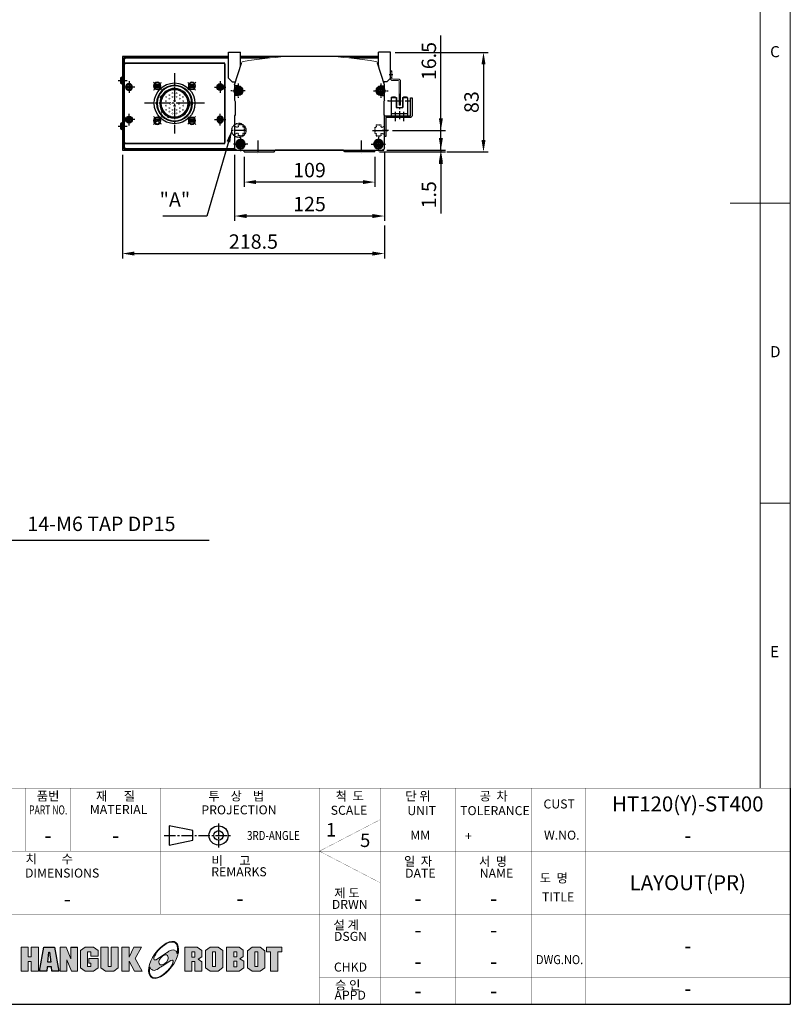
# Model space of a CAD drawing. Units: millimetres. Extents: x 10 to 6210, y 10 to 1395.
# Drawn here: x 3468 to 4110, y 10 to 830 of the extents above; entities that cross this region are included whole.
import ezdxf
from ezdxf.enums import TextEntityAlignment as Align

# ---------------------------------------------------------------- set-up
doc = ezdxf.new("R2010")
doc.units = ezdxf.units.MM
doc.header["$LTSCALE"] = 0.5
doc.header["$PDSIZE"] = -1
for name, pattern in [('CENTER2', [28.575, 19.05, -3.175, 3.175, -3.175]), ('HIDDEN', [0.375, 0.25, -0.125]), ('PHANTOM', [2.5, 1.25, -0.25, 0.25, -0.25, 0.25, -0.25])]:
    doc.linetypes.add(name, pattern=pattern)
for name, color, linetype in [('1', 3, 'CENTER2'), ('2', 5, 'HIDDEN'), ('3', 6, 'PHANTOM'), ('Layer 1', 7, 'Continuous'), ('표제란', 4, 'Continuous')]:
    doc.layers.add(name, color=color, linetype=linetype)
doc.styles.get("Standard").update_dxf_attribs({"font": 'romans.shx', "bigfont": 'whgtxt.shx'})
doc.dimstyles.new('A3', dxfattribs={"dimscale": 4, "dimtxt": 3, "dimasz": 2.5, "dimexe": 1, "dimexo": 1, "dimgap": 1, "dimtad": 1, "dimdec": 4, "dimdsep": 46, "dimtxsty": 'Standard', "dimcen": 0, "dimclrd": 4, "dimclre": 4, "dimclrt": 254, "dimazin": 2, "dimtfac": 1, "dimtdec": 4, "dimtmove": 0, "dimatfit": 3, "dimfxl": 1, "dimtolj": 1, "dimarcsym": 0})

# ---------------------------------------------------------------- blocks, each defined once
blk = doc.blocks.new('표제란2')
at = {"linetype": 'Continuous', "lineweight": 0}
for p, q in [((410, 20), (410, 297)), ((10, 20), (410, 20))]:
    blk.add_line(p, q, dxfattribs=at)
at = {"layer": '표제란', "linetype": 'Continuous', "lineweight": 0}
for p, q in [((405, 292), (405, 56)), ((410, 153.5), (400, 153.5)), ((405, 103.5), (410, 103.5))]:
    blk.add_line(p, q, dxfattribs=at)
at = {"layer": '표제란', "linetype": 'Continuous', "lineweight": 0, "attachment_point": 1}
for s, insert, char_height in [('C', (406.67, 179.67), 1.85), ('D', (406.67, 129.67), 1.85), ('{\\fArial|b0|i0|c0|p32;E}', (406.67, 79.67), 1.8521)]:
    blk.add_mtext(s, dxfattribs=dict(at, insert=insert, char_height=char_height))
blk = doc.blocks.new('block 8')
at = {"layer": 'Layer 1', "lineweight": 0}
for points in [[(353.37, 441.04), (356.89, 443.2), (356.89, 449.37), (352.29, 452.74), (340.16, 452.74), (340.16, 429.35), (347.09, 429.35), (347.09, 438.78), (350.16, 438.78), (350.16, 429.35), (356.92, 429.35), (356.92, 438.64), (353.37, 441.04)], [(350.14, 443.06), (347.07, 443.06), (347.07, 448.29), (350.14, 448.29), (350.14, 443.06)]]:
    blk.add_lwpolyline(points, dxfattribs=at)
blk = doc.blocks.new('FGH3Y3')
h = blk.add_hatch(color=253)
edge = h.paths.add_edge_path(flags=16)
edge.add_spline(control_points=[(244.47, 15.5), (244.31, 14.64), (243.23, 13.77), (243.23, 13.77), (242.12, 12.71), (241.29, 12.86), (241.29, 12.86), (240.71, 12.89), (240.53, 13.48), (240.53, 13.48), (240.39, 13.92), (240.53, 14.7), (240.53, 14.7), (240.61, 14.21), (241.12, 14.14), (241.12, 14.14), (241.55, 13.97), (242.63, 14.85), (242.63, 14.85), (242.63, 14.85), (244.12, 15.82), (244.12, 15.82), (244.69, 16.01), (244.47, 15.5), (244.47, 15.5)], knot_values=[0, 0, 0, 0, 1, 1, 1, 2, 2, 2, 3, 3, 3, 4, 4, 4, 5, 5, 5, 6, 6, 6, 7, 7, 7, 8, 8, 8, 8], degree=3, periodic=0)
edge = h.paths.add_edge_path()
edge.add_spline(control_points=[(244.66, 19), (243.69, 19.27), (241.99, 18.08), (241, 16.32), (240.1, 14.71), (240.08, 13.06), (241.06, 12.79), (242.03, 12.52), (243.59, 13.61), (244.66, 15.31), (245.74, 17.02), (245.64, 18.73), (244.66, 19)], knot_values=[0, 0, 0, 0, 1, 1, 1, 2, 2, 2, 3, 3, 3, 4, 4, 4, 4], degree=3, periodic=0)
edge = h.paths.add_edge_path(flags=16)
edge.add_spline(control_points=[(245.15, 17.06), (245.16, 17.23), (244.99, 17.41), (244.99, 17.41), (244.52, 17.86), (243.77, 17.38), (243.77, 17.38), (243.63, 17.28), (241.68, 15.96), (241.68, 15.96), (241.68, 15.96), (241.18, 15.76), (241.2, 16.05), (241.2, 16.05), (241.33, 16.92), (242.36, 17.89), (242.36, 17.89), (243.51, 18.96), (244.32, 18.94), (244.32, 18.94), (245.24, 18.99), (245.26, 17.93), (245.26, 17.93), (245.27, 17.09), (245.19, 16.97), (245.19, 16.97), (245.13, 16.89), (245.15, 17.06)], knot_values=[0, 0, 0, 0, 1, 1, 1, 2, 2, 2, 3, 3, 3, 4, 4, 4, 5, 5, 5, 6, 6, 6, 7, 7, 7, 8, 8, 8, 9, 9, 9, 9], degree=3, periodic=0)
edge = h.paths.add_edge_path(flags=16)
edge.add_spline(control_points=[(242.2, 15.95), (242.2, 15.95), (242.44, 16.47), (243.05, 16.72), (243.05, 16.72), (243.65, 16.93), (243.67, 16.28), (243.67, 16.28), (243.72, 15.64), (242.85, 15.14), (242.85, 15.14), (242.29, 14.82), (242.12, 15.28), (242.12, 15.28), (241.96, 15.47), (242.2, 15.95)], knot_values=[0, 0, 0, 0, 1, 1, 1, 2, 2, 2, 3, 3, 3, 4, 4, 4, 5, 5, 5, 5], degree=3, periodic=0)
h = blk.add_hatch(color=142)
h.paths.add_polyline_path([(219.84, 15.62), (220.36, 15.62), (220.36, 13.98), (221.57, 13.98), (221.57, 18.06), (220.36, 18.06), (220.36, 16.42), (219.85, 16.42), (219.85, 18.06), (218.63, 18.06), (218.63, 13.98), (219.84, 13.98)])
h.paths.add_polyline_path([(221.77, 13.98), (222.99, 13.98), (223.07, 14.72), (223.78, 14.72), (223.85, 14), (225.07, 14), (224.31, 18.06), (222.52, 18.06)])
h.paths.add_polyline_path([(223.16, 15.52), (223.35, 17.2), (223.47, 17.2), (223.7, 15.52)], flags=16)
h.paths.add_polyline_path([(226.44, 15.91), (227.21, 13.99), (228.25, 13.99), (228.25, 18.06), (227.08, 18.06), (227.08, 16.1), (226.31, 18.06), (225.26, 18.07), (225.26, 13.98), (226.44, 13.98)])
h.paths.add_polyline_path([(229.94, 17.27), (230.49, 17.27), (230.49, 16.54), (231.74, 16.54), (231.74, 17.47), (230.95, 18.06), (229.51, 18.06), (228.73, 17.48), (228.73, 14.54), (229.55, 13.98), (230.94, 13.98), (231.75, 14.56), (231.75, 16.15), (230.18, 16.15), (230.18, 15.33), (230.48, 15.33), (230.48, 14.77), (229.94, 14.77)])
h.paths.add_polyline_path([(233.44, 18.06), (232.22, 18.06), (232.22, 14.57), (233, 13.98), (234.43, 13.98), (235.17, 14.53), (235.17, 18.06), (233.94, 18.06), (233.94, 14.76), (233.44, 14.76)])
h.paths.add_polyline_path([(235.79, 13.98), (237.01, 13.98), (237.01, 15.68), (237.9, 13.98), (239.26, 13.98), (238.04, 16.15), (239.11, 18.06), (237.8, 18.06), (237.01, 16.37), (237.01, 18.06), (235.79, 18.06)])
h = blk.add_hatch(color=232)
h.paths.add_polyline_path([(247.68, 15.62), (248.22, 15.62), (248.22, 13.97), (249.4, 13.97), (249.4, 15.59), (248.78, 16.02), (249.39, 16.39), (249.39, 17.47), (248.59, 18.06), (246.47, 18.06), (246.47, 13.97), (247.68, 13.97)])
h.paths.add_polyline_path([(247.67, 16.37), (247.67, 17.28), (248.21, 17.28), (248.21, 16.37)], flags=16)
h.paths.add_polyline_path([(250.01, 14.56), (250.79, 13.97), (252.16, 13.97), (252.97, 14.58), (252.97, 17.48), (252.15, 18.06), (250.79, 18.06), (250.01, 17.49)])
h.paths.add_polyline_path([(251.23, 17.28), (251.74, 17.28), (251.74, 14.75), (251.23, 14.75)], flags=16)
h.paths.add_polyline_path([(253.57, 13.97), (255.75, 13.97), (256.53, 14.55), (256.53, 15.67), (255.85, 16.08), (256.42, 16.46), (256.42, 17.55), (255.75, 18.06), (253.57, 18.06)])
h.paths.add_polyline_path([(254.81, 17.28), (255.32, 17.28), (255.32, 16.41), (254.81, 16.41)], flags=16)
h.paths.add_polyline_path([(254.81, 15.67), (255.32, 15.67), (255.32, 14.73), (254.81, 14.73)], flags=16)
h.paths.add_polyline_path([(257.94, 18.06), (257.15, 17.46), (257.15, 14.57), (257.94, 13.97), (259.29, 13.97), (260.13, 14.57), (260.13, 17.46), (259.29, 18.06)])
h.paths.add_polyline_path([(258.39, 17.28), (258.89, 17.28), (258.89, 14.76), (258.39, 14.76)], flags=16)
h.paths.add_polyline_path([(260.38, 18.06), (260.38, 17.29), (261.07, 17.29), (261.07, 13.97), (262.31, 13.97), (262.31, 17.29), (262.98, 17.29), (262.98, 18.06)])
for p, q in [((221.77, 13.98), (222.52, 18.06)), ((222.52, 18.06), (224.31, 18.06)), ((223.16, 15.52), (223.35, 17.2)), ((223.35, 17.2), (223.47, 17.2)), ((223.47, 17.2), (223.7, 15.52)), ((224.31, 18.06), (225.07, 14)), ((227.08, 18.06), (228.25, 18.06)), ((223.7, 15.52), (223.16, 15.52)), ((222.99, 13.98), (221.77, 13.98)), ((223.07, 14.72), (222.99, 13.98)), ((223.78, 14.72), (223.07, 14.72)), ((223.85, 14), (223.78, 14.72)), ((225.07, 14), (223.85, 14))]:
    blk.add_line(p, q)
at = {"layer": 'Layer 1', "lineweight": 0}
for p, q in [((250.79, 18.06), (250.01, 17.49)), ((250.01, 17.49), (250.01, 14.56)), ((252.15, 18.06), (250.79, 18.06)), ((251.23, 17.28), (251.74, 17.28)), ((251.23, 14.75), (251.23, 17.28)), ((251.74, 17.28), (251.74, 14.75)), ((252.97, 17.48), (252.15, 18.06)), ((252.97, 14.58), (252.97, 17.48)), ((248.22, 15.62), (248.22, 15.62)), ((248.22, 15.62), (248.22, 15.62)), ((250.01, 14.56), (250.79, 13.97)), ((250.79, 13.97), (252.16, 13.97)), ((251.74, 14.75), (251.23, 14.75)), ((252.16, 13.97), (252.97, 14.58))]:
    blk.add_line(p, q, dxfattribs=at)
for points in [[(218.63, 18.06), (218.63, 13.98), (219.84, 13.98), (219.84, 15.62), (220.36, 15.62), (220.36, 13.98), (221.57, 13.98), (221.57, 18.06), (220.36, 18.06), (220.36, 16.42), (219.85, 16.42), (219.85, 18.06), (218.63, 18.06)], [(227.08, 18.06), (227.08, 16.1), (226.31, 18.06), (225.26, 18.07), (225.26, 13.98), (226.44, 13.98), (226.44, 15.91), (227.21, 13.99), (228.25, 13.99), (228.25, 18.06)], [(229.51, 18.06), (228.73, 17.48), (228.73, 14.54), (229.55, 13.98), (230.94, 13.98), (231.75, 14.56), (231.75, 16.15), (230.18, 16.15), (230.18, 15.33), (230.48, 15.33), (230.48, 14.77), (229.94, 14.77), (229.94, 17.27), (230.49, 17.27), (230.49, 16.54), (231.74, 16.54), (231.74, 17.47), (230.95, 18.06), (229.51, 18.06)], [(232.22, 18.06), (232.22, 14.57), (233, 13.98), (234.43, 13.98), (235.17, 14.53), (235.17, 18.06), (233.94, 18.06), (233.94, 14.76), (233.44, 14.76), (233.44, 18.06), (232.22, 18.06)], [(235.79, 18.06), (235.79, 13.98), (237.01, 13.98), (237.01, 15.68), (237.9, 13.98), (239.26, 13.98), (238.04, 16.15), (239.11, 18.06), (237.8, 18.06), (237.01, 16.37), (237.01, 18.06), (235.79, 18.06)], [(255.85, 16.08), (256.42, 16.46), (256.42, 17.55), (255.75, 18.06), (253.57, 18.06), (253.57, 13.97), (255.75, 13.97), (256.53, 14.55), (256.53, 15.67), (255.85, 16.08)], [(254.81, 17.28), (255.32, 17.28), (255.32, 16.41), (254.81, 16.41), (254.81, 17.28)], [(259.29, 18.06), (257.94, 18.06), (257.15, 17.46), (257.15, 14.57), (257.94, 13.97), (259.29, 13.97), (260.13, 14.57), (260.13, 17.46), (259.29, 18.06)], [(258.89, 14.76), (258.39, 14.76), (258.39, 17.28), (258.89, 17.28), (258.89, 14.76)], [(262.98, 18.06), (262.98, 17.29), (262.31, 17.29), (262.31, 13.97), (261.07, 13.97), (261.07, 17.29), (260.38, 17.29), (260.38, 18.06), (262.98, 18.06)], [(255.32, 14.73), (254.81, 14.73), (254.81, 15.67), (255.32, 15.67), (255.32, 14.73)]]:
    blk.add_lwpolyline(points, dxfattribs=at)
for points, knots in [([(244.66, 19), (243.69, 19.27), (241.99, 18.08), (241, 16.32), (240.1, 14.71), (240.08, 13.06), (241.06, 12.79), (242.03, 12.52), (243.59, 13.61), (244.66, 15.31), (245.74, 17.02), (245.64, 18.73), (244.66, 19)], [0, 0, 0, 0, 1, 1, 1, 2, 2, 2, 3, 3, 3, 4, 4, 4, 4]), ([(245.15, 17.06), (245.16, 17.23), (244.99, 17.41), (244.99, 17.41), (244.52, 17.86), (243.77, 17.38), (243.77, 17.38), (243.63, 17.28), (241.68, 15.96), (241.68, 15.96), (241.68, 15.96), (241.18, 15.76), (241.2, 16.05), (241.2, 16.05), (241.33, 16.92), (242.36, 17.89), (242.36, 17.89), (243.51, 18.96), (244.32, 18.94), (244.32, 18.94), (245.24, 18.99), (245.26, 17.93), (245.26, 17.93), (245.27, 17.09), (245.19, 16.97), (245.19, 16.97), (245.13, 16.89), (245.15, 17.06)], [0, 0, 0, 0, 1, 1, 1, 2, 2, 2, 3, 3, 3, 4, 4, 4, 5, 5, 5, 6, 6, 6, 7, 7, 7, 8, 8, 8, 9, 9, 9, 9]), ([(242.2, 15.95), (242.2, 15.95), (242.44, 16.47), (243.05, 16.72), (243.05, 16.72), (243.65, 16.93), (243.67, 16.28), (243.67, 16.28), (243.72, 15.64), (242.85, 15.14), (242.85, 15.14), (242.29, 14.82), (242.12, 15.28), (242.12, 15.28), (241.96, 15.47), (242.2, 15.95)], [0, 0, 0, 0, 1, 1, 1, 2, 2, 2, 3, 3, 3, 4, 4, 4, 5, 5, 5, 5]), ([(244.47, 15.5), (244.31, 14.64), (243.23, 13.77), (243.23, 13.77), (242.12, 12.71), (241.29, 12.86), (241.29, 12.86), (240.71, 12.89), (240.53, 13.48), (240.53, 13.48), (240.39, 13.92), (240.53, 14.7), (240.53, 14.7), (240.61, 14.21), (241.12, 14.14), (241.12, 14.14), (241.55, 13.97), (242.63, 14.85), (242.63, 14.85), (242.63, 14.85), (244.12, 15.82), (244.12, 15.82), (244.69, 16.01), (244.47, 15.5), (244.47, 15.5)], [0, 0, 0, 0, 1, 1, 1, 2, 2, 2, 3, 3, 3, 4, 4, 4, 5, 5, 5, 6, 6, 6, 7, 7, 7, 8, 8, 8, 8])]:
    blk.add_open_spline(points, degree=3, knots=knots, dxfattribs=at)
at = {"layer": 'Layer 1', "xscale": 0.1750000000000114, "yscale": 0.1750000000000114, "zscale": 0.1750000000000114}
blk.add_blockref('block 8', (186.94, -61.17), dxfattribs=at)
blk = doc.blocks.new('XCVXVWER234')
for p, q in [((13.42, 942.54), (13.42, 964.04)), ((13.42, 964.04), (23.42, 964.04)), ((23.42, 953.03), (23.42, 964.04)), ((61.42, 960.54), (100.42, 960.54)), ((138.42, 953.03), (138.42, 964.04)), ((148.42, 964.04), (138.42, 964.04)), ((148.42, 942.54), (148.42, 964.04)), ((18.42, 937.04), (24.29, 955.12)), ((143.42, 937.04), (137.54, 955.12)), ((16.42, 939.54), (13.42, 942.54)), ((16.42, 939.54), (19.23, 939.54)), ((18.42, 924.04), (18.42, 937.04)), ((21.42, 936.04), (18.42, 936.04)), ((140.42, 936.04), (143.42, 936.04)), ((145.42, 939.54), (142.6, 939.54)), ((143.42, 937.04), (143.42, 924.04)), ((145.42, 939.54), (148.42, 942.54)), ((21.42, 928.04), (18.42, 928.04)), ((20.55, 933.54), (19.68, 932.04)), ((19.68, 932.04), (20.55, 930.54)), ((22.28, 933.54), (20.55, 933.54)), ((20.55, 930.54), (22.28, 930.54)), ((23.15, 932.04), (22.28, 933.54)), ((22.28, 930.54), (23.15, 932.04)), ((139.55, 933.54), (138.68, 932.04)), ((138.68, 932.04), (139.55, 930.54)), ((141.28, 933.54), (139.55, 933.54)), ((139.55, 930.54), (141.28, 930.54)), ((140.42, 928.04), (143.42, 928.04)), ((142.15, 932.04), (141.28, 933.54)), ((141.28, 930.54), (142.15, 932.04)), ((18.42, 924.04), (18.92, 923.04)), ((18.92, 923.04), (18.92, 912.04)), ((143.42, 924.04), (142.92, 923.04)), ((142.92, 923.04), (142.92, 912.04)), ((18.92, 912.04), (18.42, 911.04)), ((18.42, 884.54), (18.42, 911.04)), ((142.92, 912.04), (143.42, 911.04)), ((143.42, 911.04), (143.42, 884.54)), ((22.55, 889.04), (21.68, 887.54)), ((21.68, 887.54), (22.55, 886.04)), ((24.28, 889.04), (22.55, 889.04)), ((25.15, 887.54), (24.28, 889.04)), ((24.28, 886.04), (25.15, 887.54)), ((137.55, 889.04), (136.68, 887.54)), ((136.68, 887.54), (137.55, 886.04)), ((139.28, 889.04), (137.55, 889.04)), ((140.15, 887.54), (139.28, 889.04)), ((139.28, 886.04), (140.15, 887.54)), ((141.42, 882.54), (20.42, 882.54)), ((22.55, 886.04), (24.28, 886.04)), ((26.42, 881.04), (26.42, 882.54)), ((26.42, 881.04), (51.42, 881.04)), ((51.42, 881.04), (52.42, 882.54)), ((52.42, 882.54), (109.42, 882.54)), ((110.42, 881.04), (109.42, 882.54)), ((135.42, 881.04), (110.42, 881.04)), ((135.42, 881.04), (135.42, 882.54)), ((137.55, 886.04), (139.28, 886.04))]:
    blk.add_line(p, q)
for centre, radius in [((21.42, 932.04), 3.5), ((140.42, 932.04), 3.5), ((21.42, 932.04), 3.2), ((21.42, 932.04), 2.4), ((140.42, 932.04), 3.2), ((140.42, 932.04), 2.4), ((23.42, 887.54), 4), ((23.42, 887.54), 3.5), ((23.42, 887.54), 3.2), ((23.42, 887.54), 2.25), ((138.42, 887.54), 4), ((138.42, 887.54), 3.5), ((138.42, 887.54), 3.2), ((138.42, 887.54), 2.25)]:
    blk.add_circle(centre, radius)
at = {"color": 7, "linetype": 'Continuous', "lineweight": 15}
for centre, start, end in [((89.04, 561.49), 93.95972, 99.08521), ((72.79, 561.49), 80.91479, 86.04028)]:
    blk.add_arc(centre, 400, start, end, dxfattribs=at)
for centre, radius, start, end in [((26.42, 953.04), 3, 180.03787, 189.36943), ((135.42, 953.04), 3, 350.63054, 359.96213), ((21.42, 932.04), 4, 270, 90), ((140.42, 932.04), 4, 90, 270), ((20.42, 884.54), 2, 180, 270), ((141.42, 884.54), 2, 270, 0)]:
    blk.add_arc(centre, radius, start, end)
at = {"lineweight": 15}
for centre, start, end in [((26.19, 954.5), 99.08521, 162), ((135.64, 954.5), 18, 80.91479)]:
    blk.add_arc(centre, 2, start, end, dxfattribs=at)
at = {"layer": '1'}
for p, q in [((21.42, 938.04), (21.42, 926.04)), ((21.42, 927.54), (21.42, 936.54)), ((140.42, 938.04), (140.42, 926.04)), ((140.42, 927.54), (140.42, 936.54)), ((27.42, 932.04), (15.42, 932.04)), ((25.92, 932.04), (16.92, 932.04)), ((134.42, 932.04), (146.42, 932.04)), ((144.92, 932.04), (135.92, 932.04)), ((29.42, 887.54), (17.42, 887.54)), ((27.92, 887.54), (18.92, 887.54)), ((23.42, 893.54), (23.42, 881.54)), ((23.42, 883.04), (23.42, 892.04)), ((132.42, 887.54), (144.42, 887.54)), ((142.92, 887.54), (133.92, 887.54)), ((138.42, 893.54), (138.42, 881.54)), ((138.42, 892.34), (138.42, 882.74)), ((138.42, 883.04), (138.42, 892.04))]:
    blk.add_line(p, q, dxfattribs=at)
blk = doc.blocks.new('ccvvwerw')
blk.add_lwpolyline([(-139.09, -3143.03), (-139.09, -3210.03), (-55.09, -3210.03), (-55.09, -3143.03)], close=True)
blk = doc.blocks.new('asdfsdfw')
at = {"color": 9}
for p, q in [((371.66, 480.97), (371.71, 481.49)), ((373.2, 481.36), (371.71, 481.49)), ((373.16, 480.84), (373.2, 481.36)), ((358.49, 470.13), (358.49, 467.13)), ((359.08, 470.13), (358.49, 470.13)), ((382.19, 474.52), (382.67, 474.74)), ((383.3, 473.38), (382.67, 474.74)), ((382.83, 473.16), (383.3, 473.38)), ((359.08, 467.13), (358.49, 467.13)), ((381, 460.94), (381.43, 460.64)), ((381.43, 460.64), (382.29, 461.87)), ((381.86, 462.17), (382.29, 461.87)), ((375.87, 457.14), (376.09, 456.66)), ((376.09, 456.66), (377.45, 457.3)), ((377.23, 457.77), (377.45, 457.3))]:
    blk.add_line(p, q, dxfattribs=at)
for points, const_width in [([(367.04, 475, 1), (367.04, 476.05, 1)], 0.35), ([(369.64, 477.55, -1), (369.64, 476.5, -1)], 0.35), ([(373.04, 477.55, -1), (373.04, 476.5, -1)], 0.35), ([(375.64, 475, -1), (375.64, 476.05, -1)], 0.35), ([(364.14, 470, 1), (364.14, 471.05, 1)], 0.35), ([(364.44, 474.55, -1), (364.44, 473.5, -1)], 0.35), ([(367.04, 472, 1), (367.04, 473.05, 1)], 0.35), ([(367.74, 469.38, -1), (367.74, 467.88, -1)], 0.5), ([(369.64, 474.55, -1), (369.64, 473.5, -1)], 0.35), ([(371.34, 471.48, -1), (371.34, 469.98, -1)], 0.5), ([(373.04, 474.55, -1), (373.04, 473.5, -1)], 0.35), ([(374.94, 469.38, -1), (374.94, 467.88, -1)], 0.5), ([(375.64, 472, -1), (375.64, 473.05, -1)], 0.35), ([(378.24, 474.55, -1), (378.24, 473.5, -1)], 0.35), ([(378.54, 470, -1), (378.54, 471.05, -1)], 0.35), ([(364.14, 467.25, -1), (364.14, 466.2, -1)], 0.35), ([(364.44, 463.75, -1), (364.44, 462.7, -1)], 0.35), ([(367.04, 465.25, -1), (367.04, 464.2, -1)], 0.35), ([(367.04, 462.25, -1), (367.04, 461.2, -1)], 0.35), ([(369.64, 463.75, -1), (369.64, 462.7, -1)], 0.35), ([(369.64, 460.75, -1), (369.64, 459.7, -1)], 0.35), ([(371.34, 467.28, -1), (371.34, 465.78, -1)], 0.5), ([(373.04, 463.75, -1), (373.04, 462.7, -1)], 0.35), ([(373.04, 460.75, -1), (373.04, 459.7, -1)], 0.35), ([(375.64, 465.25, 1), (375.64, 464.2, 1)], 0.35), ([(375.64, 462.25, 1), (375.64, 461.2, 1)], 0.35), ([(378.24, 463.75, -1), (378.24, 462.7, -1)], 0.35), ([(378.54, 467.25, 1), (378.54, 466.2, 1)], 0.35)]:
    blk.add_lwpolyline(points, format="xyb", close=True, dxfattribs=dict(at, const_width=const_width))
for radius in [15, 14.5, 12.35, 11.35]:
    blk.add_circle((371.34, 468.63), radius, dxfattribs=at)
for start, end in [(0, 180), (180, 0)]:
    blk.add_arc((371.34, 468.63), 17, start, end)
blk = doc.blocks.new('A$C4D2B108A')
for p, q in [((9.78, 40.75), (9.06, 39.5)), ((9.06, 39.5), (9.78, 38.25)), ((11.23, 40.75), (9.78, 40.75)), ((9.78, 38.25), (11.23, 38.25)), ((11.95, 39.5), (11.23, 40.75)), ((11.23, 38.25), (11.95, 39.5)), ((39.5, 40.94), (38.25, 40.22)), ((38.25, 40.22), (38.25, 38.77)), ((38.25, 38.77), (39.5, 38.05)), ((40.75, 40.22), (39.5, 40.94)), ((39.5, 38.05), (40.75, 38.77)), ((40.75, 38.77), (40.75, 40.22)), ((10.5, 11.95), (9.25, 11.23)), ((9.25, 11.23), (9.25, 9.78)), ((9.25, 9.78), (10.5, 9.06)), ((11.75, 11.23), (10.5, 11.95)), ((10.5, 9.06), (11.75, 9.78)), ((11.75, 9.78), (11.75, 11.23)), ((38.77, 11.75), (38.05, 10.5)), ((40.22, 11.75), (38.77, 11.75)), ((40.94, 10.5), (40.22, 11.75)), ((40.22, 9.25), (40.94, 10.5))]:
    blk.add_line(p, q)
for centre, radius in [((10.5, 39.5), 3), ((10.5, 39.5), 2.75), ((10.5, 39.5), 2.55), ((39.5, 39.5), 3), ((39.5, 39.5), 2.75), ((39.5, 39.5), 2.55), ((10.5, 10.5), 3), ((10.5, 10.5), 2.75), ((10.5, 10.5), 2.55), ((39.5, 10.5), 3), ((39.5, 10.5), 2.75), ((39.5, 10.5), 2.55)]:
    blk.add_circle(centre, radius)
at = {"layer": '1'}
for p, q in [((25, 50), (25, 0)), ((13.69, 36.31), (7.32, 42.68)), ((36.31, 36.31), (42.68, 42.68)), ((0, 25), (50, 25)), ((13.69, 13.69), (7.32, 7.32)), ((36.31, 13.69), (42.68, 7.32))]:
    blk.add_line(p, q, dxfattribs=at)
for start, end in [(122.39749, 147.60251), (32.39749, 57.60251), (212.39749, 237.60251), (302.39749, 327.60251)]:
    blk.add_arc((25, 25), 20.5, start, end, dxfattribs=at)
blk.add_blockref('asdfsdfw', (-346.34, -443.63))
blk = doc.blocks.new('A$C16C33019')
for p, q in [((4.85, 6), (3.85, 5.43)), ((3.85, 5.43), (3.85, 4.27)), ((3.85, 4.27), (4.85, 3.7)), ((5.85, 5.43), (4.85, 6)), ((4.85, 3.7), (5.85, 4.27)), ((5.85, 4.27), (5.85, 5.43))]:
    blk.add_line(p, q)
for radius in [2.85, 2.11]:
    blk.add_circle((4.85, 4.85), radius)
at = {"layer": '1'}
for p, q in [((4.85, 9.7), (4.85, 0)), ((0, 4.85), (9.7, 4.85))]:
    blk.add_line(p, q, dxfattribs=at)
blk = doc.blocks.new('*D156')
at = {"color": 4, "lineweight": -2, "transparency": 16777216}
for p, q in [((3654.73, 716.17), (3654.73, 691.04)), ((3763.73, 716.17), (3763.73, 691.04)), ((3753.73, 695.04), (3664.73, 695.04))]:
    blk.add_line(p, q, dxfattribs=at)
at = {"color": 4, "transparency": 16777216}
for points in [[(3664.73, 696.71), (3664.73, 693.38), (3654.73, 695.04)], [(3753.73, 696.71), (3753.73, 693.38), (3763.73, 695.04)]]:
    blk.add_solid(points, dxfattribs=at)
at = {"layer": 'Defpoints', "color": 0, "transparency": 16777216}
for p in [(3654.73, 720.17), (3763.73, 720.17), (3654.73, 695.04)]:
    blk.add_point(p, dxfattribs=at)
at = {"color": 254, "transparency": 16777216, "insert": (3709.23, 705.04), "char_height": 12, "attachment_point": 5}
blk.add_mtext('\\A1;109', dxfattribs=at)
blk = doc.blocks.new('*D157')
at = {"color": 4, "lineweight": -2, "transparency": 16777216}
for p, q in [((3646.73, 717.67), (3646.73, 662.76)), ((3771.73, 719.67), (3771.73, 662.76)), ((3761.73, 666.76), (3656.73, 666.76))]:
    blk.add_line(p, q, dxfattribs=at)
at = {"color": 4, "transparency": 16777216}
for points in [[(3656.73, 668.43), (3656.73, 665.1), (3646.73, 666.76)], [(3761.73, 668.43), (3761.73, 665.1), (3771.73, 666.76)]]:
    blk.add_solid(points, dxfattribs=at)
at = {"layer": 'Defpoints', "color": 0, "transparency": 16777216}
for p in [(3771.73, 723.67), (3646.73, 721.67), (3646.73, 666.76)]:
    blk.add_point(p, dxfattribs=at)
at = {"color": 254, "transparency": 16777216, "insert": (3709.23, 676.76), "char_height": 12, "attachment_point": 5}
blk.add_mtext('\\A1;125', dxfattribs=at)
blk = doc.blocks.new('*D158')
at = {"color": 4, "lineweight": -2, "transparency": 16777216}
for p, q in [((3780.73, 803.17), (3858.33, 803.17)), ((3854.33, 793.17), (3854.33, 730.17)), ((3823.78, 720.17), (3858.33, 720.17))]:
    blk.add_line(p, q, dxfattribs=at)
at = {"color": 4, "transparency": 16777216}
for points in [[(3852.66, 793.17), (3855.99, 793.17), (3854.33, 803.17)], [(3852.66, 730.17), (3855.99, 730.17), (3854.33, 720.17)]]:
    blk.add_solid(points, dxfattribs=at)
at = {"layer": 'Defpoints', "color": 0, "transparency": 16777216}
for p in [(3776.73, 803.17), (3819.78, 720.17), (3854.33, 720.17)]:
    blk.add_point(p, dxfattribs=at)
at = {"color": 254, "transparency": 16777216, "insert": (3844.33, 761.67), "char_height": 12, "attachment_point": 5, "rotation": 90}
blk.add_mtext('\\A1;83', dxfattribs=at)
blk = doc.blocks.new('*D159')
at = {"color": 4, "lineweight": -2, "transparency": 16777216}
for p, q in [((3818.78, 731.67), (3818.78, 741.67)), ((3767.73, 720.17), (3822.78, 720.17)), ((3773.73, 721.67), (3822.78, 721.67)), ((3818.78, 721.67), (3818.78, 720.17)), ((3818.78, 710.17), (3818.78, 668.75))]:
    blk.add_line(p, q, dxfattribs=at)
at = {"color": 4, "transparency": 16777216}
for points in [[(3817.11, 731.67), (3820.45, 731.67), (3818.78, 721.67)], [(3817.11, 710.17), (3820.45, 710.17), (3818.78, 720.17)]]:
    blk.add_solid(points, dxfattribs=at)
at = {"layer": 'Defpoints', "color": 0, "transparency": 16777216}
for p in [(3763.73, 720.17), (3769.73, 721.67), (3818.78, 720.17)]:
    blk.add_point(p, dxfattribs=at)
at = {"color": 254, "transparency": 16777216, "insert": (3808.78, 684.46), "char_height": 12, "attachment_point": 5, "rotation": 90}
blk.add_mtext('\\A1;1.5', dxfattribs=at)
blk = doc.blocks.new('*D160')
at = {"color": 4, "lineweight": -2, "transparency": 16777216}
for p, q in [((3818.78, 748.17), (3818.78, 817.31)), ((3778.46, 738.17), (3822.78, 738.17)), ((3818.78, 721.67), (3818.78, 738.17)), ((3773.73, 721.67), (3822.78, 721.67)), ((3818.78, 711.67), (3818.78, 701.67))]:
    blk.add_line(p, q, dxfattribs=at)
at = {"color": 4, "transparency": 16777216}
for points in [[(3817.11, 748.17), (3820.45, 748.17), (3818.78, 738.17)], [(3817.11, 711.67), (3820.45, 711.67), (3818.78, 721.67)]]:
    blk.add_solid(points, dxfattribs=at)
at = {"layer": 'Defpoints', "color": 0, "transparency": 16777216}
for p in [(3774.46, 738.17), (3818.78, 738.17), (3769.73, 721.67)]:
    blk.add_point(p, dxfattribs=at)
at = {"color": 254, "transparency": 16777216, "insert": (3808.78, 795.89), "char_height": 12, "attachment_point": 5, "rotation": 90}
blk.add_mtext('\\A1;16.5', dxfattribs=at)
blk = doc.blocks.new('vxvwew12qwe')
blk.add_line((-973.53, 386.21), (-972.33, 386.21))
blk.add_lwpolyline([(-995.33, 418.21), (-995.33, 403.21, 0.414214), (-994.13, 402.01), (-974.03, 402.01, -0.414214), (-973.53, 401.51), (-973.53, 386.21), (-972.33, 386.21), (-972.33, 402.01, 0.414214), (-973.53, 403.21), (-993.63, 403.21, -0.414214), (-994.13, 403.71), (-994.13, 418.21), (-995.33, 418.21)], format="xyb")
at = {"layer": '1'}
for p, q in [((-988.33, 406.59), (-988.33, 398.72)), ((-981.33, 406.59), (-981.33, 398.72)), ((-975.62, 391.21), (-970.52, 391.21))]:
    blk.add_line(p, q, dxfattribs=at)
blk = doc.blocks.new('DGSE')
for p, q in [((1569.1, 445.27), (1569.1, 430.07)), ((1569.4, 445.57), (1573.4, 445.57)), ((1570.05, 445.87), (1570.05, 445.57)), ((1570.05, 445.87), (1572.45, 445.87)), ((1572.45, 445.87), (1572.45, 445.57)), ((1573.1, 445.57), (1573.1, 437.07)), ((1573.4, 445.57), (1573.4, 437.07)), ((1578.4, 445.57), (1582.4, 445.57)), ((1578.4, 445.57), (1578.4, 437.07)), ((1578.7, 445.57), (1578.7, 437.07)), ((1579.35, 445.87), (1579.35, 445.57)), ((1579.35, 445.87), (1581.75, 445.87)), ((1581.75, 445.87), (1581.75, 445.57)), ((1582.7, 445.27), (1582.7, 430.07)), ((1573.1, 437.07), (1578.7, 437.07)), ((1575.9, 437.27), (1575.9, 436.27)), ((1569.1, 432.07), (1582.7, 432.07)), ((1569.1, 430.07), (1582.7, 430.07))]:
    blk.add_line(p, q)
for centre, start, end in [((1569.4, 445.27), 90, 180.00001), ((1582.4, 445.27), 0, 90)]:
    blk.add_arc(centre, 0.3, start, end)
blk.add_point((1569.4, 445.57))
at = {"layer": '1'}
for p, q in [((1575.9, 448.47), (1575.9, 427.47)), ((1566.4, 442.67), (1585.4, 442.67))]:
    blk.add_line(p, q, dxfattribs=at)
blk.add_point((1566.4, 442.67), dxfattribs=at)
at = {"xscale": -1}
blk.add_blockref('vxvwew12qwe', (591.06, 26.86), dxfattribs=at)
blk = doc.blocks.new('*D175')
at = {"color": 4, "lineweight": -2, "transparency": 16777216}
for p, q in [((3553.23, 717.67), (3553.23, 631.49)), ((3771.73, 658.76), (3771.73, 631.49)), ((3563.23, 635.49), (3761.73, 635.49))]:
    blk.add_line(p, q, dxfattribs=at)
at = {"color": 4, "transparency": 16777216}
for points in [[(3563.23, 637.16), (3563.23, 633.82), (3553.23, 635.49)], [(3761.73, 637.16), (3761.73, 633.82), (3771.73, 635.49)]]:
    blk.add_solid(points, dxfattribs=at)
at = {"layer": 'Defpoints', "color": 0, "transparency": 16777216}
for p in [(3553.23, 721.67), (3771.73, 662.76), (3771.73, 635.49)]:
    blk.add_point(p, dxfattribs=at)
at = {"color": 254, "transparency": 16777216, "insert": (3662.48, 645.49), "char_height": 12, "attachment_point": 5}
blk.add_mtext('\\A1;218.5', dxfattribs=at)

msp = doc.modelspace()

# ---------------------------------------------------------------- linework, layer by layer
for p, q in [((3641.72848, 799.67397), (3553.22846, 799.67397)), ((3553.22846, 799.67397), (3553.22846, 721.67396)), ((3641.72848, 798.47397), (3554.42846, 798.47397)), ((3554.42846, 798.47397), (3554.42846, 722.87396)), ((3554.72846, 797.17397), (3555.72846, 798.17397)), ((3554.72846, 797.17397), (3554.72846, 724.17396)), ((3641.72848, 798.17397), (3555.72846, 798.17397)), ((3766.72848, 799.67397), (3651.72848, 799.67397)), ((3675.81994, 798.47397), (3651.72848, 798.47397)), ((3673.02759, 798.17397), (3651.72848, 798.17397)), ((3766.72848, 798.47397), (3742.63702, 798.47397)), ((3766.72848, 798.17397), (3745.42937, 798.17397)), ((3551.57846, 781.78404), (3551.57846, 777.5639)), ((3552.87846, 776.82397), (3552.87846, 782.52397)), ((3552.87846, 782.52397), (3553.22846, 782.52397)), ((3553.22846, 782.52397), (3553.22846, 776.82397)), ((3553.22846, 776.82397), (3552.87846, 776.82397)), ((3771.22848, 778.67397), (3771.22848, 777.22509)), ((3551.57846, 743.78403), (3551.57846, 739.56389)), ((3552.87846, 738.82396), (3552.87846, 744.52396)), ((3552.87846, 744.52396), (3553.22846, 744.52396)), ((3553.22846, 738.82396), (3552.87846, 738.82396)), ((3553.22846, 744.52396), (3553.22846, 738.82396)), ((3554.42846, 722.87396), (3646.89541, 722.87396)), ((3554.72846, 724.17396), (3555.72846, 723.17396)), ((3555.72846, 723.17396), (3646.79197, 723.17396)), ((3768.72848, 723.17396), (3769.72848, 724.17396)), ((3771.22848, 721.67396), (3771.22848, 722.35101)), ((3553.22846, 721.67396), (3648.72841, 721.67396)), ((3654.72848, 721.67396), (3771.22848, 721.67396)), ((4110, 190), (4110, 10)), ((3435, 10), (4110, 10))]:
    msp.add_line(p, q)
at = {"color": 7, "linetype": 'Continuous', "lineweight": 15}
for p, q in [((3777.92848, 787.67397), (3776.72848, 787.67397)), ((3776.72848, 787.67397), (3776.72848, 781.61057)), ((3777.92848, 787.67397), (3777.92848, 781.61057)), ((3777.92848, 787.17397), (3776.72848, 787.17397)), ((3777.92848, 782.17397), (3776.72848, 782.17397)), ((3777.92848, 781.67397), (3776.72848, 781.67397)), ((3778.66508, 780.87397), (3783.29188, 780.87397)), ((3778.66508, 779.67397), (3783.29188, 779.67397)), ((3784.02848, 759.17397), (3784.02848, 778.93737)), ((3785.22848, 759.17397), (3785.22848, 778.93737)), ((3784.02848, 759.67397), (3785.22848, 759.67397)), ((3784.02848, 759.17397), (3785.22848, 759.17397))]:
    msp.add_line(p, q, dxfattribs=at)
msp.add_lwpolyline([(3638.72848, 793.17397), (3638.72848, 728.17397), (3637.72848, 727.17397), (3555.72848, 727.17397), (3554.72848, 728.17397), (3554.72848, 793.17397), (3555.72848, 794.17397), (3637.72848, 794.17397)], close=True)
at = {"const_width": 0.375}
msp.add_lwpolyline([(3435, 190), (4110, 190)], dxfattribs=at)
for centre, start, end in [((3553.64004, 779.67397), 104.96101778, 134.33399225), ((3553.64004, 779.67397), 225.66600775, 255.03898222), ((3553.64004, 741.67396), 104.96101778, 134.33399225), ((3553.64004, 741.67396), 225.66600775, 255.03898222)]:
    msp.add_arc(centre, 2.95, start, end)
at = {"color": 7, "linetype": 'Continuous', "lineweight": 15}
for centre, radius, start, end in [((3778.66508, 781.61057), 1.9366, 180, 270), ((3778.66508, 781.61057), 0.7366, 180, 270), ((3783.29188, 778.93737), 1.9366, 0, 90), ((3783.29188, 778.93737), 0.7366, 0, 90)]:
    msp.add_arc(centre, radius, start, end, dxfattribs=at)
at = {"layer": '1'}
for p, q in [((3549.57846, 779.67397), (3557.22846, 779.67397)), ((3775.53589, 784.67397), (3778.73589, 784.67397)), ((3562.22848, 774.17397), (3555.22848, 774.17397)), ((3558.72848, 777.67397), (3558.72848, 770.67397)), ((3562.22848, 747.17397), (3555.22848, 747.17397)), ((3558.72848, 743.67397), (3558.72848, 750.67397)), ((3549.57846, 741.67396), (3557.22846, 741.67396)), ((3656.62367, 738.17396), (3643.9927, 738.17396)), ((3761.83328, 738.17396), (3774.46426, 738.17396)), ((3666.22848, 729.78852), (3666.22848, 718.5594)), ((3752.22848, 729.78851), (3752.22848, 718.5594)), ((3633.3924, 160.625), (3633.3924, 140.625)), ((3588.08449, 150.625), (3643.3924, 150.625))]:
    msp.add_line(p, q, dxfattribs=at)
at = {"layer": '2'}
for p, q in [((3646.72848, 741.92395), (3647.72847, 740.92397)), ((3649.72847, 740.92397), (3647.72847, 740.92397)), ((3653.72848, 742.67396), (3649.72847, 742.67396)), ((3649.72847, 742.67396), (3649.72847, 740.92397)), ((3653.72848, 742.67396), (3653.72848, 740.92397)), ((3654.72848, 740.92397), (3653.72848, 740.92397)), ((3654.72848, 740.92397), (3654.72848, 735.42395)), ((3763.72848, 740.92397), (3764.72848, 740.92397)), ((3763.72848, 740.92397), (3763.72848, 735.42395)), ((3764.72848, 742.67396), (3768.72849, 742.67396)), ((3764.72848, 742.67396), (3764.72848, 740.92397)), ((3768.72849, 742.67396), (3768.72849, 740.92397)), ((3768.72849, 740.92397), (3770.72848, 740.92397)), ((3771.72848, 741.92395), (3770.72848, 740.92397)), ((3646.72848, 734.42396), (3647.72847, 735.42395)), ((3649.72847, 735.42395), (3647.72847, 735.42395)), ((3649.72847, 735.42395), (3649.72847, 733.67396)), ((3653.72848, 733.67396), (3649.72847, 733.67396)), ((3654.72848, 735.42395), (3653.72848, 735.42395)), ((3653.72848, 735.42395), (3653.72848, 733.67396)), ((3763.72848, 735.42395), (3764.72848, 735.42395)), ((3764.72848, 735.42395), (3764.72848, 733.67396)), ((3764.72848, 733.67396), (3768.72849, 733.67396)), ((3768.72849, 735.42395), (3768.72849, 733.67396)), ((3768.72849, 735.42395), (3770.72848, 735.42395)), ((3771.72848, 734.42396), (3770.72848, 735.42395))]:
    msp.add_line(p, q, dxfattribs=at)
at = {"layer": '3'}
msp.add_circle((3650.30818, 738.17396), 5.92591, dxfattribs=at)
at = {"layer": '표제란'}
for p, q in [((3612.08449, 154.625), (3592.08449, 158.625)), ((3592.08449, 158.625), (3592.08449, 142.625)), ((3612.08449, 146.625), (3612.08449, 154.625)), ((3592.08449, 142.625), (3612.08449, 146.625))]:
    msp.add_line(p, q, dxfattribs=at)
at = {"layer": '표제란', "const_width": 0.1875}
for points in [[(3472.5, 190), (3472.5, 137.5)], [(3510, 190), (3510, 137.5)], [(3585, 190), (3585, 85)], [(3717.5, 190), (3717.5, 10)], [(3768.125, 190), (3768.125, 10)], [(3831.25, 190), (3831.25, 10)], [(3894.375, 190), (3894.375, 10)], [(3939.375, 190), (3939.375, 10)], [(3435, 163.75), (4110, 163.75)], [(3651.25, 163.75), (3651.25, 137.5)], [(3768.125, 163.75), (3717.5, 137.5)], [(3435, 137.5), (4110, 137.5)], [(3768.125, 111.25), (3717.5, 137.5)], [(3435, 111.25), (3894.375, 111.25)], [(3435, 85), (4110, 85)], [(3717.5, 58.75), (3894.375, 58.75)], [(3717.5, 32.5), (4110, 32.5)]]:
    msp.add_lwpolyline(points, dxfattribs=at)
at = {"layer": '표제란'}
for radius in [8, 4]:
    msp.add_circle((3633.3924, 150.625), radius, dxfattribs=at)

# ---------------------------------------------------------------- block references
for name, p, xscale, yscale, zscale in [('표제란2', (2060, -90), 5, 5, 5), ('FGH3Y3', (2397.45791, -30.98308), 4.899999999999999, 4.899999999999999, 4.899999999999999)]:
    msp.add_blockref(name, p, dxfattribs=dict(xscale=xscale, yscale=yscale, zscale=zscale))
at = {"xscale": -1}
for name, p in [('XCVXVWER234', (3790.14383, -160.8624)), ('A$C4D2B108A', (3621.72848, 735.67397)), ('A$C16C33019', (3563.57848, 769.32397))]:
    msp.add_blockref(name, p, dxfattribs=at)
for name, p in [('ccvvwerw', (3693.82253, 3937.20746)), ('A$C16C33019', (3629.87848, 769.32397)), ('DGSE', (2208.3324, 320.09952))]:
    msp.add_blockref(name, p)
at = {"rotation": 180}
msp.add_blockref('A$C16C33019', (3563.57848, 752.02397), dxfattribs=at)
at = {"xscale": -1, "rotation": 180}
msp.add_blockref('A$C16C33019', (3629.87848, 752.02397), dxfattribs=at)

# ---------------------------------------------------------------- texts
for s, height, p in [('품번', 7.5, (3491.25, 183.4375)), ('재      질', 7.5, (3547.5, 183.4375)), ('투    상    법', 7.5, (3648.1123, 183.4375)), ('척  도', 7.5, (3742.8125, 183.4375)), ('단 위', 7.5, (3799.6875, 183.4375)), ('공  차', 7.5, (3862.8125, 183.4375)), ('-', 12.5, (3491.25, 150.625)), ('-', 12.5, (3547.5, 150.625)), ('-', 12.5, (4024.6875, 150.625)), ('LAYOUT(PR)', 12.5, (4024.6875, 111.25)), ('-', 12.5, (3507.21895, 97.79364)), ('-', 12.5, (3651.25, 98.125)), ('-', 12.5, (3799.6875, 98.125)), ('-', 12.5, (3862.8125, 98.125)), ('-', 12.5, (3799.6875, 71.875)), ('-', 12.5, (3862.8125, 71.875)), ('-', 12.5, (4024.6875, 58.75)), ('-', 12.5, (3799.6875, 45.625)), ('-', 12.5, (3862.8125, 45.625)), ('-', 12.5, (3799.6875, 21.25)), ('-', 12.5, (3862.8125, 21.25)), ('-', 12.5, (4024.6875, 23.125))]:
    msp.add_text(s, height=height).set_placement(p, align=Align.MIDDLE_CENTER)
for s, height, p in [('1', 11.25, (3722.93093, 149.68829)), ('5', 11.25, (3751.40708, 140.97986)), ('치         수', 7.5, (3472.42689, 127.28984)), ('비      고', 7.5, (3627.51314, 125.85629)), ('일  자', 7.5, (3788.02659, 125.4048)), ('서  명', 7.5, (3850.5506, 125.18746)), ('도  명', 7.5, (3901.16232, 111.34597)), ('제 도', 7.5, (3729.94362, 98.87451)), ('설 계', 7.5, (3729.20666, 72.34421)), ('승 인', 7.5, (3730.57945, 22.25159))]:
    msp.add_text(s, height=height).set_placement(p)
at = {"color": 9, "char_height": 12}
for s, insert, attachment_point in [('"A"', (3609.73621, 670.76482), 9), ('14-M6 TAP DP15', (3474.0077, 400.53399), 7)]:
    msp.add_mtext(s, dxfattribs=dict(at, insert=insert, attachment_point=attachment_point))
at = {"layer": '1'}
msp.add_text('HT120(Y)-ST400', height=12.5, dxfattribs=at).set_placement((4024.6875, 176.875), align=Align.MIDDLE_CENTER)
at = {"layer": '표제란'}
for s, p in [('CUST', (3917.43413, 175.88087)), ('MATERIAL', (3550.03034, 171.262)), ('PROJECTION', (3650.42591, 170.95262)), ('SCALE', (3742.13488, 170.6215)), ('UNIT', (3802.74964, 170.31212)), ('TOLERANCE', (3863.86684, 170.31212)), ('MM', (3801.58032, 149.80037)), ('+', (3841.74369, 149.17597)), ('W.NO.', (3919.59938, 149.89262)), ('DIMENSIONS', (3502.98302, 118.3127)), ('REMARKS', (3650.42591, 119.38241)), ('DATE', (3801.67367, 118.156)), ('NAME', (3865.15881, 118.156)), ('TITLE', (3916.54838, 98.35562)), ('DRWN', (3742.79488, 92.16775)), ('DSGN', (3743.41325, 65.56075)), ('CHKD', (3743.42038, 39.96887)), ('APPD', (3743.15824, 16.56729))]:
    msp.add_text(s, height=7.5, dxfattribs=at).set_placement(p, align=Align.MIDDLE)
for s, width, p in [('PART NO.', 0.7, (3491.33249, 170.92825)), ('DWG.NO.', 0.9, (3917.79225, 46.15637))]:
    msp.add_text(s, height=7.5, dxfattribs=dict(at, width=width)).set_placement(p, align=Align.MIDDLE)
at = {"layer": '표제란', "width": 0.8}
msp.add_text('3RD-ANGLE', height=7.5, dxfattribs=at).set_placement((3657.12103, 146.82244))

# ---------------------------------------------------------------- dimensions: what is measured, and where the dimension line sits
dim = msp.add_linear_dim(base=(3818.78047, 738.17396), p1=(3769.72855, 721.67396), p2=(3774.46426, 738.17396), angle=90, dimstyle='A3')
dim.commit()
dim.dimension.update_dxf_attribs({"geometry": '*D160', "text_midpoint": (3818.78047, 795.88639), "dimtype": 160})
for base, p1, p2, angle, picture, middle in [((3854.32558, 720.17395), (3776.72848, 803.17397), (3819.78047, 720.17395), 90, '*D158', (3844.32558, 761.67396)), ((3818.78047, 720.17395), (3769.72855, 721.67396), (3763.72848, 720.17395), 90, '*D159', (3808.78047, 684.45967)), ((3646.72848, 666.76482), (3771.72848, 723.67388), (3646.72848, 721.67396), 180, '*D157', (3709.22848, 676.76482)), ((3654.72848, 695.04486), (3763.72848, 720.17395), (3654.72848, 720.17395), 180, '*D156', (3709.22848, 705.04486))]:
    dim = msp.add_linear_dim(base=base, p1=p1, p2=p2, angle=angle, dimstyle='A3')
    dim.commit()
    dim.dimension.update_dxf_attribs({"geometry": picture, "text_midpoint": middle})
dim = msp.add_linear_dim(base=(3771.72848, 635.48894), p1=(3553.22846, 721.67396), p2=(3771.72848, 662.76482), dimstyle='A3')
dim.commit()
dim.dimension.update_dxf_attribs({"geometry": '*D175', "text_midpoint": (3662.47847, 645.48894)})

# ---------------------------------------------------------------- leaders
at = {"annotation_type": 0, "has_hookline": 1}
for points, hookline_direction, text_width in [([(3644.38228, 738.17396), (3623.73621, 666.76482), (3613.73621, 666.76482)], 1, 22.85714), ([(3408.93669, 465.70157), (3460.0077, 396.53399), (3470.0077, 396.53399)], 0, 151.5)]:
    msp.add_leader(points, dimstyle='A3', override={"dimgap": 1, "dimtad": 1}, dxfattribs=dict(at, hookline_direction=hookline_direction, text_width=text_width))

doc.saveas('drawing.dxf')
